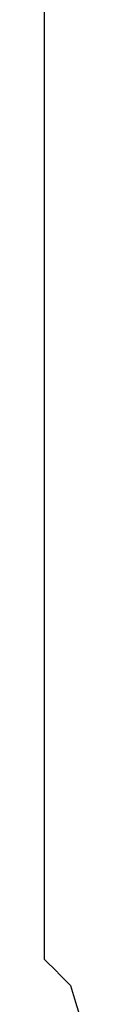
# Model space of a CAD drawing. Units: millimetres. Extents: x 119980 to 308811, y -44057 to 8435.
# Drawn here: x 139344 to 139344, y -17952 to -17940 of the extents above; entities that cross this region are included whole.
import ezdxf

# ---------------------------------------------------------------- set-up
doc = ezdxf.new("R2010")
doc.units = ezdxf.units.MM
doc.layers.add('Vaillant_0_ALLGEMEIN', color=7, linetype='Continuous')

# ---------------------------------------------------------------- blocks, each defined once
blk = doc.blocks.new('allSTOR')
at = {"layer": 'Vaillant_0_ALLGEMEIN'}
for p, q in [((-157.601, 320.356), (-157.601, 297.925)), ((-157.601, 297.925), (-157.601, 297.895)), ((-157.601, 297.895), (-157.601, 297.866)), ((-157.601, 297.866), (-157.601, 297.836)), ((-157.601, 297.836), (-157.601, 297.807)), ((-157.601, 297.807), (-157.601, 297.778)), ((-157.601, 297.778), (-157.601, 297.748)), ((-157.601, 297.748), (-157.601, 297.719)), ((-157.601, 297.719), (-157.601, 293.664)), ((-157.601, 293.664), (-157.601, 293.635)), ((-157.601, 293.635), (-157.601, 293.606)), ((-157.601, 293.606), (-157.601, 293.576)), ((-157.601, 293.576), (-157.601, 293.547)), ((-157.601, 293.547), (-157.601, 293.517)), ((-157.601, 293.517), (-157.601, 293.488)), ((-157.601, 293.488), (-157.601, 293.459)), ((-157.601, 293.459), (-157.601, 292.749)), ((-157.601, 292.749), (-157.443, 292.591)), ((-157.443, 292.591), (-157.436, 292.584)), ((-157.436, 292.584), (-157.429, 292.577)), ((-157.429, 292.577), (-157.422, 292.569)), ((-157.422, 292.569), (-157.415, 292.562)), ((-157.415, 292.562), (-157.408, 292.555)), ((-157.408, 292.555), (-157.402, 292.549)), ((-157.402, 292.549), (-157.401, 292.548)), ((-157.401, 292.548), (-157.394, 292.541)), ((-157.394, 292.541), (-157.35, 292.497)), ((-157.35, 292.497), (-157.286, 292.433)), ((-157.286, 292.433), (-157.223, 292.23)), ((-157.223, 292.23), (-157.125, 291.916))]:
    blk.add_line(p, q, dxfattribs=at)

msp = doc.modelspace()

# ---------------------------------------------------------------- block references
msp.add_blockref('allSTOR', (139501.112, -18244.559))

doc.saveas('drawing.dxf')
